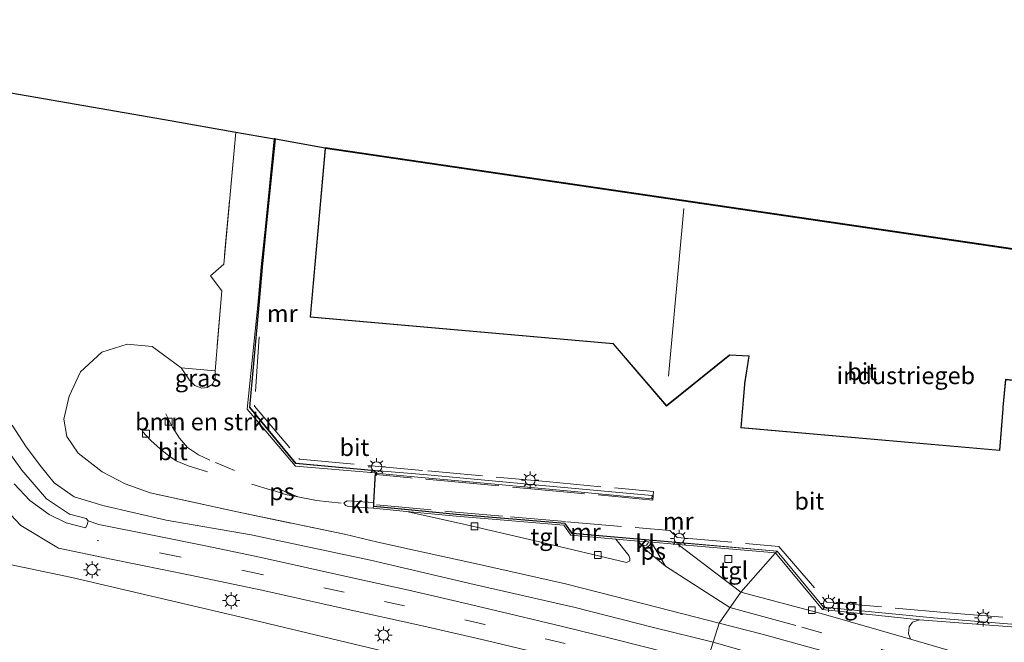
# Model space of a CAD drawing. Units: metres. Extents: x 119997 to 130006, y 481249 to 487503.
# Drawn here: x 120734 to 120878, y 483652 to 483743 of the extents above; entities that cross this region are included whole.
import ezdxf
from ezdxf.enums import TextEntityAlignment as Align

# ---------------------------------------------------------------- set-up
doc = ezdxf.new("R2010")
doc.units = ezdxf.units.M
doc.linetypes.add('IE-TERREINAFSCHEIDING', pattern=[10, 8, -2])
doc.linetypes.add('VW-3-9_STREEP', pattern=[12, 3, -9])
doc.layers.get('0').update_dxf_attribs({"lineweight": 25})
for name, color, linetype, lineweight in [('B-ME-GR-BOMENSTRUIKEN-GV-B6', 93, 'Continuous', 18), ('B-ME-GW-TEENLIJN-L-B1', 93, 'Continuous', 18), ('B-ME-IE-GRASLAND-GV-B6', 93, 'Continuous', 18), ('B-ME-IE-HULPGEOMETRIE-L-B1', 53, 'Continuous', 18), ('B-ME-IE-MEUBILAIR_WEGMEUBILAIR-LICHTMAST-S-B1', 8, 'Continuous', 18), ('B-ME-IE-TERREINAFSCHEIDING-RASTERHEKWERK-L-B1', 8, 'IE-TERREINAFSCHEIDING', 18), ('B-ME-KG-KADASTRAAL-DAKRAND-L-B1', 13, 'Continuous', 18), ('B-ME-KG-KADASTRAAL-NOKLIJN-L-B1', 13, 'Continuous', 18), ('B-ME-MW-MUUR-GV-B6', 8, 'IE-TERREINAFSCHEIDING-KUNSTMATIG', 18), ('B-ME-OG-BEBOUWING-GV-B6', 173, 'Continuous', 18), ('B-ME-VH-VERH_SOORT-BITUMEN-GV-B6', 8, 'IE-TERREINAFSCHEIDING-NATUURLIJK-HOUTWAL', 18), ('B-ME-VH-VERH_SOORT-KLINKERS-GV-B6', 8, 'IE-TERREINAFSCHEIDING-NATUURLIJK-HOUTWAL', 18), ('B-ME-VH-VERH_SOORT-TEGELS-GV-B6', 8, 'Continuous', 18), ('B-ME-VV-KOLK-S-B1', 8, 'Continuous', 18), ('B-ME-VW-MARKERING-39STREEP-015-L-B1', 255, 'VW-3-9_STREEP', 18), ('B-ME-VW-MARKERING-STREEP-015-L-B1', 7, 'Continuous', 18), ('B-ME-VW-MARKERING-VLAKMARK-GV-B6', 7, 'Continuous', 18)]:
    doc.layers.add(name, color=color, linetype=linetype, lineweight=lineweight)
doc.layers.add('B-ME-KG-KADASTRAAL-OPNAMEDTMGRENS-L-B1', color=10, linetype='Continuous')
doc.styles.add('NLCS-ISO', font='NLCS-ISO.TTF')
doc.linetypes.add('IE-TERREINAFSCHEIDING-KUNSTMATIG', pattern='A,4,[82,NLCS.SHX,S=0.75,R=90,X=0,Y=0],4,-2', length=10)
doc.linetypes.add('IE-TERREINAFSCHEIDING-NATUURLIJK-HOUTWAL', pattern='A,7,-1.5,[67,NLCS.SHX,S=0.75,R=45,X=0,Y=0],-1.5,7,-1.5,[70,NLCS.SHX,S=0.75,R=0,X=0,Y=0],-1.5', length=20)

# ---------------------------------------------------------------- blocks, each defined once
blk = doc.blocks.new('lantaarnpaal')
for p, q in [((-0.75, 0), (-1.25, 0)), ((-0.88, 0.88), (-0.53, 0.53)), ((0, 0.75), (0, 1.25)), ((0.53, 0.53), (0.88, 0.88)), ((0.75, 0), (1.25, 0)), ((-0.53, -0.53), (-0.88, -0.88)), ((0, -0.75), (0, -1.25)), ((0.53, -0.53), (0.88, -0.88))]:
    blk.add_line(p, q)
blk.add_circle((0, 0), 0.75)
blk = doc.blocks.new('kolk')
blk.add_lwpolyline([(-0.5, -0.5), (0.5, -0.5), (0.5, 0.5), (-0.5, 0.5)], close=True)

msp = doc.modelspace()

# ---------------------------------------------------------------- linework, layer by layer
at = {"layer": 'B-ME-GR-BOMENSTRUIKEN-GV-B6'}
for points in [[(120720.197, 483734.652, 1.99), (120755.461, 483728.513, 0.613), (120765.857, 483726.704, 0.748), (120764.11, 483707.477, 0.748), (120762.146, 483705.78, 0.761), (120763.842, 483703.587, 0.743), (120762.838, 483691.891, 0.718), (120757.882, 483692.35, 0.741), (120753.667, 483695.454, 0.769), (120750.049, 483695.787, 0.784), (120746.317, 483694.614, 0.799), (120743.247, 483691.747, 0.812), (120741.603, 483688.225, 0.815), (120740.821, 483684.877, 0.822), (120741.227, 483682.331, 0.866), (120742.9, 483679.913, 0.909), (120746.411, 483677.197, 0.96), (120749.759, 483675.447, 0.952), (120753.386, 483674.124, 1.001), (120766.033, 483671.364, 1.001), (120781.67, 483668.104, 0.947), (120786.543, 483666.957, 1.03), (120792.027, 483665.739, 1.017), (120801.366, 483663.705, 0.974), (120813.859, 483660.873, 0.955), (120825.492, 483657.932, 0.955), (120836.228, 483655.154, 0.899)], [(120836.228, 483655.154, 0.899), (120835.357, 483652.385, 1.105), (120826.69, 483654.499, 1.098), (120815.091, 483657.495, 1.08), (120800.558, 483660.798, 1.072), (120785.462, 483664.3, 1.077), (120777.474, 483666.003, 1.042), (120768.111, 483668, 1.123), (120755.721, 483670.169, 1.149), (120746.506, 483672.293, 1.156), (120742.304, 483673.547, 1.121), (120739.415, 483675.608, 1.09), (120737.532, 483677.86, 1.059), (120735.305, 483680.825, 1.105), (120733.278, 483684.016, 1.126)], [(120731.487, 483672.59, 1.146), (120734.563, 483669.375, 1.151), (120740.028, 483666.089, 1.064), (120747.705, 483664.483, 0.95), (120759.197, 483662.147, 0.95), (120769.667, 483659.955, 0.881), (120780.931, 483657.437, 0.909), (120793.685, 483654.594, 0.95), (120802.339, 483652.594, 0.945), (120810.984, 483650.534, 0.927), (120820.269, 483648.282, 0.937), (120828.901, 483646.002, 0.937), (120833, 483644.892, 1.462)], [(120833, 483644.892, 1.462), (120831.72, 483640.823, 2.016), (120800.956, 483647.789, 1.485), (120767.287, 483655.891, 1.611), (120741.975, 483661.797, 1.554), (120718.986, 483666.617, 1.709)], [(120718.986, 483666.617, 1.709), (120741.975, 483661.797, 1.554), (120767.287, 483655.891, 1.611), (120800.956, 483647.789, 1.485), (120831.72, 483640.823, 2.016)], [(120883.538, 483638.064, 1.131), (120874.83, 483640.863, 1.123), (120867.656, 483643.049, 1.113), (120859.635, 483645.423, 1.102), (120852.558, 483647.495, 1.118), (120845.364, 483649.507, 1.097), (120835.357, 483652.385, 1.105), (120836.228, 483655.154, 0.899), (120842.537, 483653.521, 0.913), (120850.254, 483651.413, 0.918), (120859.176, 483648.898, 0.902), (120869.786, 483645.809, 0.894), (120876.94, 483643.642, 0.883), (120883.984, 483641.458, 0.899)]]:
    msp.add_polyline3d(points, dxfattribs=at)
at = {"layer": 'B-ME-GW-TEENLIJN-L-B1'}
msp.add_polyline3d([(120831.72, 483640.823, 2.016), (120800.956, 483647.789, 1.485), (120767.287, 483655.891, 1.611), (120741.975, 483661.797, 1.554), (120718.986, 483666.617, 1.709), (120697.641, 483669.959, 1.738), (120671.857, 483672.791, 2.101), (120638.653, 483675.261, 2.219), (120617.173, 483674.911, 1.439)], dxfattribs=at)
at = {"layer": 'B-ME-IE-GRASLAND-GV-B6'}
for points in [[(120762.838, 483691.891, 0.718), (120762.827, 483690.732, 0.679), (120762.428, 483689.936, 0.692), (120761.688, 483689.497, 0.7), (120760.901, 483689.375, 0.718), (120759.871, 483689.785, 0.718), (120759.12, 483690.573, 0.7), (120757.882, 483692.35, 0.741), (120762.838, 483691.891, 0.718)], [(120731.987, 483681.23, 1.093), (120734.697, 483677.434, 1.087), (120738.273, 483673.246, 1.077), (120741.613, 483671.05, 1.098), (120744.053, 483670.376, 1.09), (120744.37, 483670.051, 1.087)], [(120744.37, 483670.051, 1.087), (120744.222, 483669.465, 1.072), (120743.95, 483669.029, 1.057), (120741.144, 483669.746, 1.08), (120738.692, 483670.965, 1.087), (120735.831, 483673.032, 1.105), (120733.56, 483675.453, 1.105)], [(120878.818, 483654.613, 0.878), (120879.491, 483654.48, 0.857), (120880.124, 483654.055, 0.833), (120882.878, 483650.741, 0.851), (120883.133, 483650.039, 0.838), (120883.17, 483649.164, 0.838), (120882.709, 483648.319, 0.827), (120881.939, 483647.886, 0.833), (120881.263, 483647.691, 0.795), (120875.592, 483649.455, 0.774), (120864.114, 483652.823, 0.819), (120863.809, 483653.652, 0.854), (120863.931, 483654.631, 0.867), (120864.394, 483655.274, 0.878), (120865.442, 483655.648, 0.883), (120878.818, 483654.613, 0.878)]]:
    msp.add_polyline3d(points, dxfattribs=at)
at = {"layer": 'B-ME-IE-HULPGEOMETRIE-L-B1'}
msp.add_polyline3d([(120834.384, 483649.293, 1.022), (120835.357, 483652.385, 1.105), (120836.228, 483655.154, 0.899), (120839.396, 483659.657, 0.871), (120844.471, 483665.379, 0.89), (120844.678, 483665.612, 0.89), (120829.92, 483666.886, 0.89), (120821, 483667.655, 0.931), (120814.798, 483668.19, 0.931), (120813.752, 483669.65, 0.931), (120797.989, 483670.99, 0.931), (120785.895, 483672.146, 1.123), (120785.908, 483672.729, 1.108), (120786.155, 483677.065, 1.075), (120786.13, 483677.359, 1.075), (120774.552, 483678.413, 0.878), (120767.857, 483686.579, 0.812), (120769.187, 483701.474, 0.746), (120769.699, 483707.043, 0.746), (120770.292, 483712.993, 0.705), (120771.585, 483725.708, 0.705)], dxfattribs=at)
at = {"layer": 'B-ME-IE-TERREINAFSCHEIDING-RASTERHEKWERK-L-B1'}
for points in [[(120765.857, 483726.704, 0.748), (120764.11, 483707.477, 0.748), (120762.146, 483705.78, 0.761), (120763.842, 483703.587, 0.743), (120762.838, 483691.891, 0.718), (120757.882, 483692.35, 0.741), (120753.667, 483695.454, 0.769), (120750.049, 483695.787, 0.784), (120746.317, 483694.614, 0.799), (120743.247, 483691.747, 0.812), (120741.603, 483688.225, 0.815), (120740.821, 483684.877, 0.822), (120741.227, 483682.331, 0.866), (120742.9, 483679.913, 0.909), (120746.411, 483677.197, 0.96), (120749.759, 483675.447, 0.952), (120753.386, 483674.124, 1.001), (120766.033, 483671.364, 1.001), (120781.67, 483668.104, 0.947), (120786.543, 483666.957, 1.03)], [(120769.251, 483696.879, 4.505), (120768.571, 483686.777, 4.502), (120775.122, 483679.036, 4.499), (120793.816, 483677.332, 4.497), (120811.062, 483675.774, 4.497), (120826.69, 483674.309, 4.441), (120826.588, 483673.06, 4.449), (120814.107, 483674.251, 3.788), (120801.496, 483675.406, 2.57), (120791.277, 483676.313, 1.595), (120786.312, 483676.799, 1.211)], [(120786.358, 483672.408, 1.206), (120796.74, 483671.43, 2.037), (120805.885, 483670.655, 2.933), (120814.056, 483669.932, 3.751), (120829.051, 483668.63, 4.451), (120830.141, 483667.625, 4.462), (120844.931, 483666.332, 4.518), (120851.928, 483658.218, 4.526), (120869.618, 483656.658, 4.494), (120881.916, 483655.64, 4.475), (120888.678, 483647.453, 4.505), (120903.221, 483646.023, 4.467), (120917.124, 483644.763, 4.467), (120930.501, 483643.548, 4.435), (120942.888, 483642.39, 4.443), (120942.934, 483643.631, 4.451)]]:
    msp.add_polyline3d(points, dxfattribs=at)
at = {"layer": 'B-ME-KG-KADASTRAAL-DAKRAND-L-B1'}
msp.add_polyline3d([(120778.916, 483724.294, 20.653), (120776.733, 483699.796, 20.645), (120820.815, 483695.875, 20.512), (120828.581, 483686.852, 20.507), (120837.773, 483694.239, 20.548), (120840.625, 483694.102, 20.551), (120839.995, 483690.041, 16.546), (120839.997, 483689.916, 12.395), (120839.44, 483683.668, 12.355), (120877.075, 483680.364, 12.349), (120877.586, 483686.359, 12.347), (120877.585, 483686.598, 16.437), (120877.939, 483690.675, 20.519), (120880.558, 483690.418, 20.509), (120888.271, 483681.441, 20.546), (120897.358, 483688.979, 20.53), (120941.583, 483685.034, 20.642), (120943.041, 483700.158, 20.634), (120778.916, 483724.294, 20.653)], dxfattribs=at)
at = {"layer": 'B-ME-KG-KADASTRAAL-NOKLIJN-L-B1'}
msp.add_line((120828.874, 483691.117, 24.924), (120831.116, 483715.576, 24.972), dxfattribs=at)
at = {"layer": 'B-ME-KG-KADASTRAAL-OPNAMEDTMGRENS-L-B1'}
msp.add_line((120771.585, 483725.708, 0.705), (120771.449, 483725.732, 0.705), dxfattribs=at)
for points in [[(120570.167, 483743.082, 2.57), (120579.804, 483742.96, 4.663), (120585.202, 483742.892, 4.681), (120603.791, 483742.657, 1.07), (120607.513, 483742.61, 1.077), (120612.886, 483742.542, 0.899), (120618.03, 483742.477, -0.433), (120651.11, 483742.058, -0.433), (120651.32, 483742.056, -0.012), (120679.95, 483741.694, 1.562), (120690.707, 483739.811, 1.868), (120694.954, 483739.068, 2.103), (120706.055, 483737.124, 2.319), (120716.607, 483735.278, 2.036), (120720.197, 483734.652, 1.99), (120755.461, 483728.513, 0.613), (120765.857, 483726.704, 0.748), (120771.449, 483725.732, 0.705)], [(120771.585, 483725.708, 0.705), (120771.635, 483725.703, 4.498), (120778.878, 483724.4, 4.497)], [(120941.678, 483684.975, 4.497), (120943.149, 483700.244, 4.497), (120778.878, 483724.4, 4.497)]]:
    msp.add_polyline3d(points, dxfattribs=at)
at = {"layer": 'B-ME-MW-MUUR-GV-B6'}
for points in [[(120771.585, 483725.708, 0.705), (120770.292, 483712.993, 0.705), (120769.699, 483707.043, 0.746), (120769.187, 483701.474, 0.746), (120767.857, 483686.579, 0.812), (120774.552, 483678.413, 0.878), (120786.13, 483677.359, 1.075), (120786.155, 483677.065, 1.075), (120774.535, 483678.037, 0.878), (120767.522, 483686.349, 0.812), (120769.051, 483701.498, 0.746), (120769.563, 483707.067, 0.746), (120770.156, 483713.017, 0.705), (120771.449, 483725.732, 0.705), (120771.585, 483725.708, 0.705)], [(120878.818, 483654.613, 0.878), (120865.442, 483655.648, 0.883), (120851.286, 483657.125, 0.825), (120844.471, 483665.379, 0.89), (120844.678, 483665.612, 0.89), (120829.92, 483666.886, 0.89), (120821, 483667.655, 0.931), (120814.798, 483668.19, 0.931), (120813.752, 483669.65, 0.931), (120797.989, 483670.99, 0.931), (120785.895, 483672.146, 1.123), (120785.908, 483672.729, 1.108), (120786.155, 483677.065, 1.075), (120786.13, 483677.359, 1.075), (120774.552, 483678.413, 0.878), (120767.857, 483686.579, 0.812), (120769.187, 483701.474, 0.746), (120769.699, 483707.043, 0.746), (120770.292, 483712.993, 0.705), (120771.585, 483725.708, 0.705), (120771.635, 483725.703, 4.498), (120770.342, 483712.988, 4.498), (120769.749, 483707.038, 4.523), (120769.237, 483701.469, 4.523), (120767.909, 483686.595, 4.559), (120774.577, 483678.461, 4.559), (120786.134, 483677.409, 4.612)], [(120786.134, 483677.409, 4.612), (120793.762, 483676.734, 4.497), (120811.007, 483675.177, 4.497), (120826.482, 483673.726, 4.441), (120826.46, 483673.272, 4.449), (120814.126, 483674.45, 3.788), (120801.515, 483675.605, 2.57), (120791.295, 483676.512, 1.595), (120786.202, 483677.01, 1.075), (120785.958, 483672.727, 1.108), (120785.946, 483672.191, 1.123), (120797.993, 483671.04, 2.424), (120813.779, 483669.698, 4.429), (120814.825, 483668.238, 4.515), (120821.004, 483667.705, 4.516), (120829.924, 483666.936, 4.517), (120844.717, 483665.644, 4.518), (120851.463, 483657.46, 4.531), (120867.459, 483655.907, 4.411), (120881.241, 483654.795, 4.457)], [(120844.678, 483665.612, 0.89), (120844.471, 483665.379, 0.89), (120830.291, 483666.603, 0.89), (120825.95, 483666.977, 1), (120824.476, 483667.104, 1.01), (120821.214, 483667.386, 0.931), (120814.662, 483667.951, 0.931), (120813.616, 483669.411, 0.931), (120797.967, 483670.741, 0.931), (120790.724, 483671.438, 0.939), (120785.871, 483671.897, 1.123), (120785.895, 483672.146, 1.123), (120797.989, 483670.99, 0.931), (120813.752, 483669.65, 0.931), (120814.798, 483668.19, 0.931), (120821, 483667.655, 0.931), (120829.92, 483666.886, 0.89), (120844.678, 483665.612, 0.89)]]:
    msp.add_polyline3d(points, dxfattribs=at)
at = {"layer": 'B-ME-OG-BEBOUWING-GV-B6'}
msp.add_polyline3d([(120941.628, 483684.98, 4.497), (120897.374, 483688.927, 4.497), (120888.265, 483681.371, 4.497), (120880.533, 483690.37, 4.497), (120877.985, 483690.62, 4.497), (120877.635, 483686.596, 4.497), (120877.636, 483686.357, 4.497), (120877.121, 483680.309, 4.497), (120839.385, 483683.623, 4.497), (120839.947, 483689.918, 4.497), (120839.945, 483690.045, 4.497), (120840.567, 483694.055, 4.497), (120837.79, 483694.188, 4.497), (120828.574, 483686.783, 4.497), (120820.791, 483695.827, 4.497), (120776.679, 483699.75, 4.497), (120778.871, 483724.351, 4.497), (120943.095, 483700.201, 4.497), (120941.628, 483684.98, 4.497)], dxfattribs=at)
at = {"layer": 'B-ME-VH-VERH_SOORT-BITUMEN-GV-B6'}
for points in [[(120771.449, 483725.732, 0.705), (120770.156, 483713.017, 0.705), (120769.563, 483707.067, 0.746), (120769.051, 483701.498, 0.746), (120767.522, 483686.349, 0.812), (120774.535, 483678.037, 0.878), (120786.155, 483677.065, 1.075), (120785.908, 483672.729, 1.108), (120782.087, 483672.968, 1.036), (120781.586, 483672.658, 1.029), (120781.827, 483672.31, 1.003), (120782.286, 483672.142, 0.978), (120785.871, 483671.897, 1.123), (120790.724, 483671.438, 0.939), (120798.802, 483669.639, 0.924), (120810.103, 483667.016, 0.922), (120822.765, 483663.976, 0.914), (120823.259, 483664.215, 0.917), (120823.246, 483664.582, 0.919), (120823.115, 483664.993, 0.914), (120821.214, 483667.386, 0.931), (120824.476, 483667.104, 1.01), (120825.006, 483666.48, 1.011), (120825.348, 483666.44, 1.011), (120825.676, 483666.518, 1.011), (120825.876, 483666.732, 1.006), (120825.95, 483666.977, 1), (120830.291, 483666.603, 0.89), (120839.396, 483659.657, 0.871), (120836.228, 483655.154, 0.899), (120825.492, 483657.932, 0.955), (120813.859, 483660.873, 0.955), (120801.366, 483663.705, 0.974), (120792.027, 483665.739, 1.017), (120786.543, 483666.957, 1.03), (120781.67, 483668.104, 0.947), (120766.033, 483671.364, 1.001), (120753.386, 483674.124, 1.001), (120749.759, 483675.447, 0.952), (120746.411, 483677.197, 0.96), (120742.9, 483679.913, 0.909), (120741.227, 483682.331, 0.866), (120740.821, 483684.877, 0.822), (120741.603, 483688.225, 0.815), (120743.247, 483691.747, 0.812), (120746.317, 483694.614, 0.799), (120750.049, 483695.787, 0.784), (120753.667, 483695.454, 0.769), (120757.882, 483692.35, 0.741), (120759.12, 483690.573, 0.7), (120759.871, 483689.785, 0.718), (120760.901, 483689.375, 0.718), (120761.688, 483689.497, 0.7), (120762.428, 483689.936, 0.692), (120762.827, 483690.732, 0.679), (120762.838, 483691.891, 0.718), (120763.842, 483703.587, 0.743), (120762.146, 483705.78, 0.761), (120764.11, 483707.477, 0.748), (120765.857, 483726.704, 0.748), (120771.449, 483725.732, 0.705)], [(120881.241, 483654.795, 4.457), (120867.459, 483655.907, 4.411), (120851.463, 483657.46, 4.531), (120844.717, 483665.644, 4.518), (120829.924, 483666.936, 4.517), (120821.004, 483667.705, 4.516), (120814.825, 483668.238, 4.515), (120813.779, 483669.698, 4.429), (120797.993, 483671.04, 2.424), (120785.946, 483672.191, 1.123), (120785.958, 483672.727, 1.108), (120786.202, 483677.01, 1.075), (120791.295, 483676.512, 1.595), (120801.515, 483675.605, 2.57), (120814.126, 483674.45, 3.788), (120826.46, 483673.272, 4.449), (120826.482, 483673.726, 4.441), (120811.007, 483675.177, 4.497), (120793.762, 483676.734, 4.497), (120786.134, 483677.409, 4.612), (120774.577, 483678.461, 4.559), (120767.909, 483686.595, 4.559), (120769.237, 483701.469, 4.523), (120769.749, 483707.038, 4.523), (120770.342, 483712.988, 4.498), (120771.635, 483725.703, 4.4975), (120778.878, 483724.4, 4.497)], [(120820.791, 483695.827, 4.497), (120828.574, 483686.783, 4.497), (120837.79, 483694.188, 4.497), (120840.567, 483694.055, 4.497), (120839.945, 483690.045, 4.497), (120839.947, 483689.918, 4.497), (120839.385, 483683.623, 4.497), (120877.121, 483680.309, 4.497), (120877.636, 483686.357, 4.497), (120877.635, 483686.596, 4.497), (120877.985, 483690.62, 4.497), (120880.533, 483690.37, 4.497), (120888.265, 483681.371, 4.497), (120897.374, 483688.927, 4.497), (120941.628, 483684.98, 4.497), (120943.095, 483700.201, 4.497), (120778.871, 483724.351, 4.497), (120776.679, 483699.75, 4.497), (120820.791, 483695.827, 4.497)], [(120778.878, 483724.4, 4.497), (120943.149, 483700.244, 4.497)], [(120733.278, 483684.016, 1.126), (120735.305, 483680.825, 1.105), (120737.532, 483677.86, 1.059), (120739.415, 483675.608, 1.09), (120742.304, 483673.547, 1.121), (120746.506, 483672.293, 1.156), (120755.721, 483670.169, 1.149), (120768.111, 483668, 1.123), (120777.474, 483666.003, 1.042), (120785.462, 483664.3, 1.077), (120800.558, 483660.798, 1.072), (120815.091, 483657.495, 1.08), (120826.69, 483654.499, 1.098), (120835.357, 483652.385, 1.105)], [(120835.357, 483652.385, 1.105), (120834.384, 483649.293, 1.022), (120828.802, 483650.817, 1.039), (120820.742, 483652.871, 1.07), (120813.454, 483654.659, 1.054), (120805.697, 483656.513, 1.026), (120798.14, 483658.296, 1.044), (120790.834, 483659.99, 1.044), (120783.485, 483661.596, 1.054), (120776.281, 483663.225, 1.031), (120769.536, 483664.723, 1.011), (120761.452, 483666.397, 1.024), (120753.975, 483667.896, 1.047), (120745.896, 483669.507, 1.059), (120744.37, 483670.051, 1.087), (120744.053, 483670.376, 1.09), (120741.613, 483671.05, 1.098), (120738.273, 483673.246, 1.077), (120734.697, 483677.434, 1.087), (120731.987, 483681.23, 1.093)], [(120733.56, 483675.453, 1.105), (120735.831, 483673.032, 1.105), (120738.692, 483670.965, 1.087), (120741.144, 483669.746, 1.08), (120743.95, 483669.029, 1.057), (120744.222, 483669.465, 1.072), (120744.37, 483670.051, 1.087), (120745.896, 483669.507, 1.059), (120753.975, 483667.896, 1.047), (120761.452, 483666.397, 1.024), (120769.536, 483664.723, 1.011), (120776.281, 483663.225, 1.031), (120783.485, 483661.596, 1.054), (120790.834, 483659.99, 1.044), (120798.14, 483658.296, 1.044), (120805.697, 483656.513, 1.026), (120813.454, 483654.659, 1.054), (120820.742, 483652.871, 1.07), (120828.802, 483650.817, 1.039)], [(120810.984, 483650.534, 0.927), (120802.339, 483652.594, 0.945), (120793.685, 483654.594, 0.95), (120780.931, 483657.437, 0.909), (120769.667, 483659.955, 0.881), (120759.197, 483662.147, 0.95), (120747.705, 483664.483, 0.95), (120740.028, 483666.089, 1.064), (120734.563, 483669.375, 1.151), (120731.487, 483672.59, 1.146)], [(120883.984, 483641.458, 0.899), (120876.94, 483643.642, 0.883), (120869.786, 483645.809, 0.894), (120859.176, 483648.898, 0.902), (120850.254, 483651.413, 0.918), (120842.537, 483653.521, 0.913), (120836.228, 483655.154, 0.899), (120839.396, 483659.657, 0.871), (120851.12, 483656.564, 0.825), (120864.114, 483652.823, 0.819)], [(120883.846, 483634.634, 1.022), (120876.785, 483636.87, 1.059), (120868.981, 483639.311, 1.051), (120861.481, 483641.587, 1.033), (120853.782, 483643.877, 1.041), (120844.494, 483646.482, 1.046), (120835.6, 483648.961, 1.019), (120834.384, 483649.293, 1.022), (120835.357, 483652.385, 1.105), (120845.364, 483649.507, 1.097), (120852.558, 483647.495, 1.118), (120859.635, 483645.423, 1.102), (120867.656, 483643.049, 1.113), (120874.83, 483640.863, 1.123), (120883.538, 483638.064, 1.131)], [(120864.114, 483652.823, 0.819), (120875.592, 483649.455, 0.774), (120881.263, 483647.691, 0.795)]]:
    msp.add_polyline3d(points, dxfattribs=at)
at = {"layer": 'B-ME-VH-VERH_SOORT-KLINKERS-GV-B6'}
for points in [[(120785.908, 483672.729, 1.108), (120785.895, 483672.146, 1.123), (120785.871, 483671.897, 1.123), (120782.286, 483672.142, 0.978), (120781.827, 483672.31, 1.003), (120781.586, 483672.658, 1.029), (120782.087, 483672.968, 1.036), (120785.908, 483672.729, 1.108)], [(120825.95, 483666.977, 1), (120825.876, 483666.732, 1.006), (120825.676, 483666.518, 1.011), (120825.348, 483666.44, 1.011), (120825.006, 483666.48, 1.011), (120824.476, 483667.104, 1.01), (120825.95, 483666.977, 1)]]:
    msp.add_polyline3d(points, dxfattribs=at)
at = {"layer": 'B-ME-VH-VERH_SOORT-TEGELS-GV-B6'}
for points in [[(120790.724, 483671.438, 0.939), (120797.967, 483670.741, 0.931), (120813.616, 483669.411, 0.931), (120814.662, 483667.951, 0.931), (120821.214, 483667.386, 0.931), (120823.115, 483664.993, 0.914), (120823.246, 483664.582, 0.919), (120823.259, 483664.215, 0.917), (120822.765, 483663.976, 0.914), (120810.103, 483667.016, 0.922), (120798.802, 483669.639, 0.924), (120790.724, 483671.438, 0.939)], [(120839.396, 483659.657, 0.871), (120830.291, 483666.603, 0.89), (120844.471, 483665.379, 0.89), (120839.396, 483659.657, 0.871)], [(120844.471, 483665.379, 0.89), (120851.286, 483657.125, 0.825), (120865.442, 483655.648, 0.883), (120864.394, 483655.274, 0.878), (120863.931, 483654.631, 0.867), (120863.809, 483653.652, 0.854), (120864.114, 483652.823, 0.819), (120851.12, 483656.564, 0.825), (120839.396, 483659.657, 0.871), (120844.471, 483665.379, 0.89)]]:
    msp.add_polyline3d(points, dxfattribs=at)
at = {"layer": 'B-ME-VW-MARKERING-39STREEP-015-L-B1'}
for p, q in [((120762.896, 483678.556, 0.776), (120771.174, 483674.992, 0.848)), ((120771.059, 483674.532, 0.894), (120762.391, 483677.125, 0.871))]:
    msp.add_line(p, q, dxfattribs=at)
for points in [[(120833.683, 483647.066, 0.924), (120822.541, 483649.987, 0.957), (120813.823, 483652.172, 0.965), (120802.133, 483654.957, 0.947), (120790.433, 483657.659, 0.965), (120781.614, 483659.646, 0.914), (120769.644, 483662.256, 0.945), (120757.668, 483664.804, 0.98), (120745.656, 483667.168, 1.008)], [(120848.298, 483654.563, 0.835), (120859.927, 483651.298, 0.843), (120870.02, 483648.371, 0.827), (120879.085, 483645.611, 0.806), (120887.699, 483642.926, 0.822), (120896.3, 483640.184, 0.795), (120905.838, 483637.06, 0.798), (120914.217, 483634.237, 0.806), (120924.262, 483630.738, 0.814)]]:
    msp.add_polyline3d(points, dxfattribs=at)
at = {"layer": 'B-ME-VW-MARKERING-STREEP-015-L-B1'}
for p, q in [((120828.427, 483663.442, 0.881), (120837.793, 483657.412, 0.891)), ((120837.813, 483657.407, 0.891), (120847.422, 483654.819, 0.843))]:
    msp.add_line(p, q, dxfattribs=at)
for points in [[(120762.069, 483678.873, 0.781), (120760.41, 483679.676, 0.776), (120758.812, 483680.73, 0.723), (120757.657, 483682.078, 0.661), (120756.642, 483683.701, 0.644), (120755.668, 483685.647, 0.644)], [(120752.266, 483683.062, 0.664), (120753.484, 483681.747, 0.684), (120754.848, 483680.544, 0.725), (120756.075, 483679.509, 0.766), (120757.18, 483678.794, 0.784), (120758.933, 483678.072, 0.817), (120761.747, 483677.202, 0.84)], [(120774.882, 483673.556, 0.863), (120777.621, 483673.02, 0.876), (120781.217, 483672.615, 0.873)]]:
    msp.add_polyline3d(points, dxfattribs=at)
at = {"layer": 'B-ME-VW-MARKERING-VLAKMARK-GV-B6'}
for points in [[(120771.822, 483674.82, 0.863), (120774.882, 483673.556, 0.863), (120773.106, 483673.88, 0.863), (120771.208, 483674.504, 0.876), (120771.822, 483674.82, 0.863)], [(120828.427, 483663.442, 0.881), (120825.249, 483666.103, 0.881), (120825.679, 483666.19, 0.881), (120826.086, 483666.464, 0.878), (120826.285, 483666.928, 0.88), (120826.393, 483666.919, 0.881), (120828.427, 483663.442, 0.881)]]:
    msp.add_polyline3d(points, dxfattribs=at)

# ---------------------------------------------------------------- block references
at = {"layer": 'B-ME-IE-MEUBILAIR_WEGMEUBILAIR-LICHTMAST-S-B1', "rotation": 90}
for p in [(120786.363, 483677.916, 4.531), (120808.724, 483675.986, 4.521), (120830.43, 483667.47, 4.515), (120744.911, 483662.937, 0.959), (120765.167, 483658.429, 0.959), (120852.196, 483658.028, 4.558), (120874.693, 483655.92, 4.55), (120787.37, 483653.407, 0.931)]:
    msp.add_blockref('lantaarnpaal', p, dxfattribs=at)
at = {"layer": 'B-ME-VV-KOLK-S-B1', "rotation": 90}
for p in [(120756.087, 483684.51, 0.623), (120752.763, 483682.762, 0.659), (120800.627, 483669.265, 0.939), (120818.571, 483665.079, 0.888), (120837.59, 483664.503, 0.787), (120849.758, 483657.037, 0.819)]:
    msp.add_blockref('kolk', p, dxfattribs=at)

# ---------------------------------------------------------------- texts
at = {"layer": 'B-ME-GR-BOMENSTRUIKEN-GV-B6', "ltscale": 0.2, "style": 'NLCS-ISO'}
msp.add_text('bmn en strkn', height=2.5, dxfattribs=at).set_placement((120761.6881, 483684.4954), align=Align.MIDDLE_CENTER)
at = {"layer": 'B-ME-IE-GRASLAND-GV-B6', "ltscale": 0.2, "style": 'NLCS-ISO'}
msp.add_text('gras', height=2.5, dxfattribs=at).set_placement((120760.36, 483690.8625), align=Align.MIDDLE_CENTER)
at = {"layer": 'B-ME-MW-MUUR-GV-B6', "ltscale": 0.2, "style": 'NLCS-ISO'}
for p in [(120772.6212, 483700.2695), (120830.2928, 483670.0151), (120816.7751, 483668.4238)]:
    msp.add_text('mr', height=2.5, dxfattribs=at).set_placement(p, align=Align.MIDDLE_CENTER)
at = {"layer": 'B-ME-OG-BEBOUWING-GV-B6', "ltscale": 0.2, "style": 'NLCS-ISO'}
msp.add_text('industriegeb', height=2.5, dxfattribs=at).set_placement((120863.4447, 483691.2237), align=Align.MIDDLE_CENTER)
at = {"layer": 'B-ME-VH-VERH_SOORT-BITUMEN-GV-B6', "ltscale": 0.2, "style": 'NLCS-ISO'}
for p in [(120857.0848, 483691.7946), (120783.128, 483680.7572), (120756.683, 483680.1433), (120849.3812, 483672.9383)]:
    msp.add_text('bit', height=2.5, dxfattribs=at).set_placement(p, align=Align.MIDDLE_CENTER)
at = {"layer": 'B-ME-VH-VERH_SOORT-KLINKERS-GV-B6', "ltscale": 0.2, "style": 'NLCS-ISO'}
for p in [(120783.921, 483672.4474), (120825.4689, 483666.7469)]:
    msp.add_text('kl', height=2.5, dxfattribs=at).set_placement(p, align=Align.MIDDLE_CENTER)
at = {"layer": 'B-ME-VH-VERH_SOORT-TEGELS-GV-B6', "ltscale": 0.2, "style": 'NLCS-ISO'}
for p in [(120810.8497, 483667.7322), (120838.3885, 483662.824), (120855.2434, 483657.6132)]:
    msp.add_text('tgl', height=2.5, dxfattribs=at).set_placement(p, align=Align.MIDDLE_CENTER)
at = {"layer": 'B-ME-VW-MARKERING-VLAKMARK-GV-B6', "ltscale": 0.2, "style": 'NLCS-ISO'}
for p in [(120772.568, 483674.316), (120826.6494, 483665.6411)]:
    msp.add_text('ps', height=2.5, dxfattribs=at).set_placement(p, align=Align.MIDDLE_CENTER)

doc.saveas('drawing.dxf')
